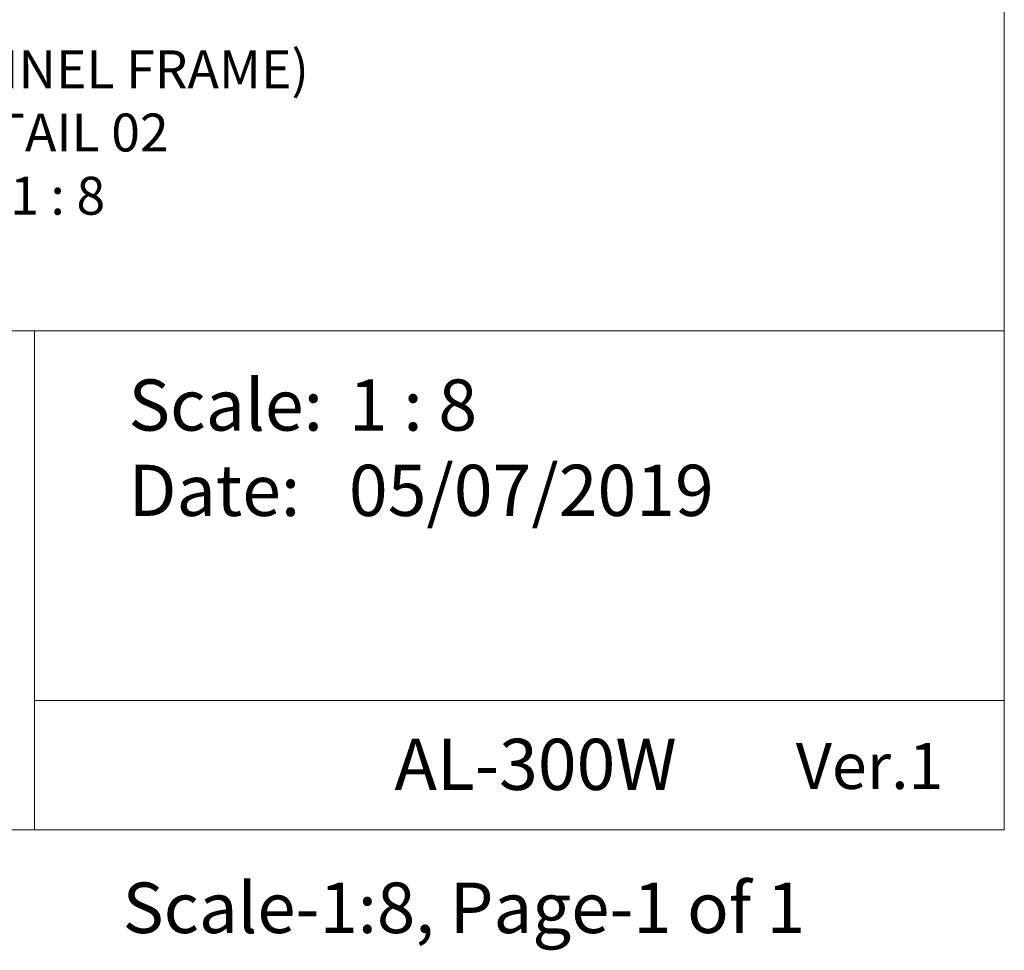
# Model space of a CAD drawing. Units: millimetres. Extents: x 1293 to 11783, y -587 to 1846.
# Drawn here: x 2679 to 3147, y -587 to -145 of the extents above; entities that cross this region are included whole.
import ezdxf

# ---------------------------------------------------------------- set-up
doc = ezdxf.new("R2010")
doc.units = ezdxf.units.MM
doc.header["$LTSCALE"] = 3
doc.layers.get('0').update_dxf_attribs({"lineweight": 13})
doc.layers.add('Text', color=7, linetype='Continuous', lineweight=9)
doc.styles.add('GENERATED_STYLE_67', font='trebucbd.ttf')
doc.styles.get("Standard").update_dxf_attribs({"font": 'arial.ttf'})

# ---------------------------------------------------------------- blocks, each defined once
blk = doc.blocks.new('A4_Ventuer_Rev2')
for p, q in [((0, 97.49), (691.29, 97.49)), ((0, 97.49), (691.29, 97.49)), ((501.84, 97.49), (501.84, 0)), ((501.84, 25.27), (691.29, 25.27))]:
    blk.add_line(p, q)
blk.add_lwpolyline([(0, 977.69), (691.29, 977.69), (691.29, 0), (0, 0)], close=True)
at = {"attachment_point": 1}
for s, width, insert, char_height in [('Scale:^I^I1 : 8\\PDate:^I^I05/07/2019', 171.9143, (520.22, 87.98), 10), ('AL-300W', 56.9645, (572.17, 17.77), 10), ('{\\fArial Baltic|b1|i0|c0|p34;Ver.1}', 56.9645, (650.56, 16.97), 9)]:
    blk.add_mtext_dynamic_manual_height_columns(s, width=width, gutter_width=12.5, heights=[0], dxfattribs=dict(at, insert=insert, char_height=char_height))

msp = doc.modelspace()

# ---------------------------------------------------------------- block references
at = {"xscale": 2.430239118170447, "yscale": 2.430239118170447, "zscale": 2.430239118170447}
msp.add_blockref('A4_Ventuer_Rev2', (1466.879, -529.78), dxfattribs=at)

# ---------------------------------------------------------------- texts
at = {"layer": 'Text', "insert": (2658.248, -198.711), "char_height": 18, "attachment_point": 5, "style": 'GENERATED_STYLE_67'}
msp.add_mtext('\\A1;\\pt144;AL-300W (CHANNEL FRAME)\\P\\ptz;JAMB DETAIL 02\\PSCALE 1 : 8', dxfattribs=at)
at = {"layer": 'Text', "insert": (2890.322, -566.845), "char_height": 24, "attachment_point": 5, "style": 'GENERATED_STYLE_67'}
msp.add_mtext_dynamic_manual_height_columns('{\\fTrebuchet MS|b0|i0|c0|p34;Scale-1:8, Page-1 of 1}', width=516.63638, gutter_width=12.5, heights=[0], dxfattribs=at)

doc.saveas('drawing.dxf')
